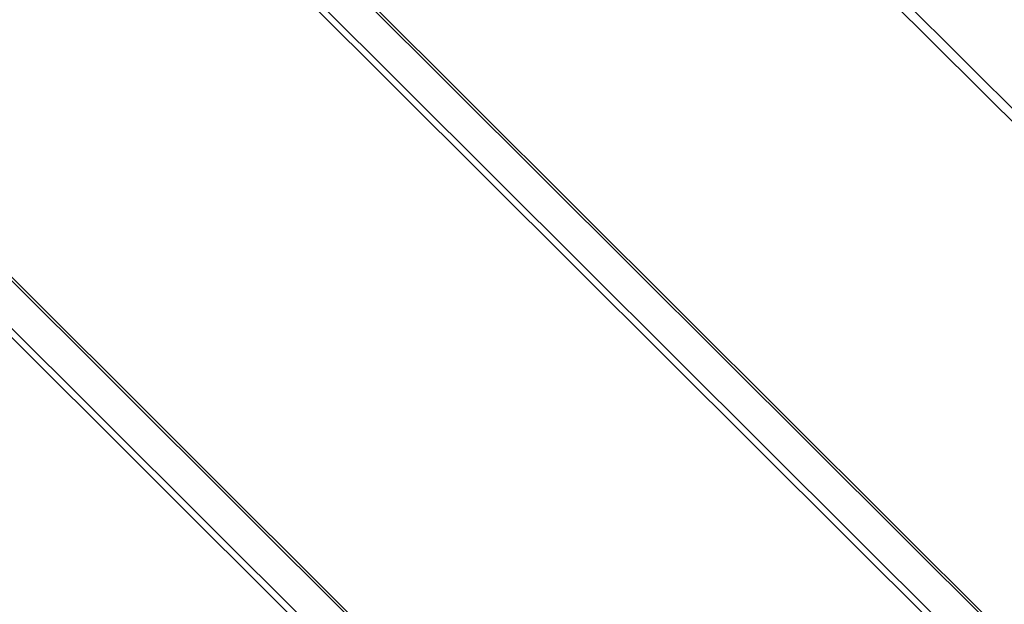
# Model space of a CAD drawing. Units: millimetres. Extents: x 24747 to 31047, y 29598 to 34053.
# Drawn here: x 26292 to 26572, y 30669 to 30835 of the extents above; entities that cross this region are included whole.
import ezdxf

# ---------------------------------------------------------------- set-up
doc = ezdxf.new("R2010")
doc.units = ezdxf.units.MM
doc.layers.add('ВИД', color=253, linetype='Continuous', lineweight=15)

msp = doc.modelspace()

# ---------------------------------------------------------------- linework, layer by layer
at = {"layer": 'ВИД', "extrusion": (-0.707107, -0.407196, 0.578093)}
for p, q in [((26262.65, 31116.81), (26706.41, 30674.53)), ((26611.33, 30620.53), (26168.06, 31062.34)), ((26168.66, 31062.69), (26612.42, 30620.4)), ((26157.81, 31056.44), (26601.57, 30614.16)), ((26159.45, 31057.38), (26602.93, 30615.38)), ((26497.2, 30554.81), (26053.92, 30996.61)), ((26054.53, 30996.96), (26498.28, 30554.68)), ((26045.32, 30991.66), (26488.79, 30549.65)), ((26043.68, 30990.71), (26487.43, 30548.43)), ((26490.46, 30893.53), (26708.21, 30676.5))]:
    msp.add_line(p, q, dxfattribs=at)

doc.saveas('drawing.dxf')
